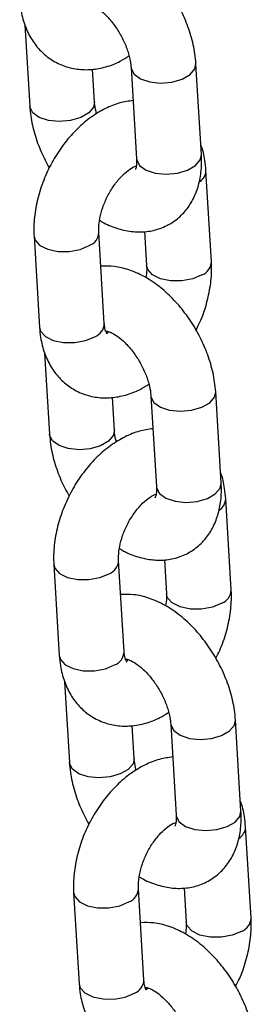
# Model space of a CAD drawing. Units: millimetres. Extents: x 0 to 42.1, y 0 to 29.8.
# Drawn here: x 32.2 to 32.3, y 24.2 to 24.4 of the extents above; entities that cross this region are included whole.
import ezdxf

# ---------------------------------------------------------------- set-up
doc = ezdxf.new("R2010")
doc.units = ezdxf.units.MM

msp = doc.modelspace()

# ---------------------------------------------------------------- linework, layer by layer
at = {"color": 7, "linetype": 'Continuous', "lineweight": 25}
for p, q in [((32.23351039480539, 24.42166357855371), (32.23441457671996, 24.40665419262607)), ((32.24639286186378, 24.40737577769602), (32.24602565919616, 24.41347132822988)), ((32.25314575160943, 24.41377298044926), (32.25416234643069, 24.39689754447951)), ((32.26614063157452, 24.39761912954946), (32.26512403675326, 24.41449456551922)), ((32.26799611233424, 24.3778365256605), (32.26697951751299, 24.39471196162996)), ((32.23520224249588, 24.38256066299466), (32.23621883731714, 24.36568522702491)), ((32.24819712246097, 24.36640681209487), (32.24718052763971, 24.38328224806462)), ((32.25563883336945, 24.38340622382829), (32.25601782719041, 24.37711494059055)), ((32.23717013616185, 24.36091200906351), (32.23807431807642, 24.34590262313588)), ((32.2568054929659, 24.35302141095907), (32.25782208778715, 24.33614597498931)), ((32.26980037293098, 24.33686756005927), (32.26878377810972, 24.35374299602902)), ((32.25005260322025, 24.34662420820583), (32.24968540055262, 24.35271975873969)), ((32.2716558536907, 24.31708495617031), (32.27063925886946, 24.33396039213977)), ((32.25185686381743, 24.30565524260467), (32.25084026899617, 24.32253067857442)), ((32.25929857472592, 24.32265465433809), (32.25967756854688, 24.31636337110035)), ((32.23886198385235, 24.32180909350447), (32.2398785786736, 24.30493365753472)), ((32.24082987751832, 24.30016043957332), (32.24173405943289, 24.28515105364568)), ((32.27346011428745, 24.27611599056907), (32.27244351946619, 24.29299142653883)), ((32.25371234457671, 24.28587263871563), (32.25334514190909, 24.29196818924949)), ((32.26046523432236, 24.29226984146888), (32.26148182914362, 24.27539440549912)), ((32.27531559504717, 24.25633338668012), (32.27429900022592, 24.27320882264957)), ((32.2555166051739, 24.24490367311448), (32.25450001035264, 24.26177910908423)), ((32.26295831608238, 24.2619030848479), (32.26333730990334, 24.25561180161016)), ((32.24252172520881, 24.26105752401428), (32.24353832003007, 24.24418208804452)), ((32.25620383716578, 24.24323950365394), (32.25600469962266, 24.24316733643591))]:
    msp.add_line(p, q, dxfattribs=at)
at = {"color": 8, "linetype": 'Continuous', "lineweight": 25, "flags": 128}
for points in [[(32.253145787477, 24.41377238676615), (32.25316478106835, 24.41360144097938), (32.25370080138642, 24.41254731999186), (32.25489225349422, 24.41168454864876), (32.2565954306836, 24.41111718990723), (32.2586049046493, 24.41091367560481), (32.26067830317437, 24.41109855256992), (32.2625655437966, 24.41164952191209), (32.26403899744422, 24.41250012859719), (32.2649209438615, 24.4135477769054), (32.26512391197257, 24.41449661637968)], [(32.24639116449195, 24.40740088087824), (32.2461897689721, 24.40642898908241), (32.24530782255483, 24.40538134077421), (32.2438343689072, 24.4045307340891), (32.24194712828498, 24.40397976474694), (32.2398737297599, 24.40379488778183), (32.2378642557942, 24.40399840208425), (32.23616107860482, 24.40456576082578), (32.23496962649702, 24.40542853216888), (32.23443360617895, 24.4064826531564), (32.23441449969874, 24.40665547924174)], [(32.25416234643066, 24.39689754447964), (32.25418137588957, 24.39672600500984), (32.25471739620765, 24.39567188402231), (32.25590884831544, 24.39480911267922), (32.25761202550483, 24.39424175393768), (32.25962149947053, 24.39403823963526), (32.2616948979956, 24.39422311660038), (32.26358213861783, 24.39477408594254), (32.26505559226545, 24.39562469262764), (32.26593753868272, 24.39667234093585), (32.26614063157449, 24.39761912954961)], [(32.2352011890954, 24.38257996307656), (32.23540131798463, 24.38184572019412), (32.2362783787209, 24.3808724884518), (32.23774802053085, 24.38014639237861), (32.23963298292261, 24.379755009877), (32.24170591161264, 24.37974554745286), (32.24371678080777, 24.38011914641419), (32.24542305000577, 24.38083074521252)], [(32.26623863470041, 24.3753850228085), (32.2645323655024, 24.37467342401017), (32.26252149630729, 24.37429982504884), (32.26044856761725, 24.37430928747298), (32.25856360522549, 24.37470066997459), (32.25709396341554, 24.37542676604778), (32.25621690267928, 24.3763999977901), (32.25601633578643, 24.37714373294961)], [(32.23621883731725, 24.36568522702507), (32.23641791280599, 24.36497028422452), (32.23729497354226, 24.3639970524822), (32.23876461535221, 24.36327095640901), (32.24064957774397, 24.36287957390741), (32.242722506434, 24.36287011148326), (32.24473337562912, 24.3632437104446), (32.24643964482713, 24.36395530924293)], [(32.25680552883346, 24.35302081727595), (32.25682452242481, 24.35284987148919), (32.25736054274288, 24.35179575050167), (32.25855199485068, 24.35093297915857), (32.26025517204006, 24.35036562041704), (32.26226464600576, 24.35016210611462), (32.26433804453084, 24.35034698307973), (32.26622528515306, 24.35089795242189), (32.2676987388007, 24.35174855910699), (32.26858068521796, 24.3527962074152), (32.26878365332904, 24.35374504688948)], [(32.25005090584842, 24.34664931138805), (32.24984951032857, 24.34567741959222), (32.24896756391129, 24.34462977128401), (32.24749411026367, 24.34377916459891), (32.24560686964144, 24.34322819525675), (32.24353347111636, 24.34304331829163), (32.24152399715067, 24.34324683259405), (32.23982081996129, 24.34381419133559), (32.23862936785348, 24.34467696267868), (32.23809334753542, 24.34573108366621), (32.23807424105521, 24.34590390975154)], [(32.25782208778713, 24.33614597498945), (32.25784111724604, 24.33597443551964), (32.25837713756411, 24.33492031453212), (32.25956858967191, 24.33405754318903), (32.26127176686129, 24.33349018444749), (32.26328124082699, 24.33328667014507), (32.26535463935206, 24.33347154711018), (32.26724187997429, 24.33402251645234), (32.26871533362192, 24.33487312313745), (32.26959728003919, 24.33592077144565), (32.26980037293095, 24.33686756005942)], [(32.23886093045186, 24.32182839358637), (32.2390610593411, 24.32109415070392), (32.23993812007736, 24.32012091896161), (32.24140776188732, 24.31939482288841), (32.24329272427907, 24.3190034403868), (32.24536565296911, 24.31899397796267), (32.24737652216422, 24.319367576924), (32.24908279136224, 24.32007917572233)], [(32.26989837605688, 24.31463345331831), (32.26819210685887, 24.31392185451998), (32.26618123766374, 24.31354825555864), (32.26410830897372, 24.31355771798279), (32.26222334658196, 24.31394910048439), (32.26075370477201, 24.31467519655759), (32.25987664403574, 24.3156484282999), (32.2596760771429, 24.31639216345942)], [(32.23987857867371, 24.30493365753487), (32.24007765416246, 24.30421871473433), (32.24095471489872, 24.30324548299201), (32.24242435670867, 24.30251938691882), (32.24430931910043, 24.30212800441721), (32.24638224779046, 24.30211854199307), (32.24839311698558, 24.3024921409544), (32.25009938618359, 24.30320373975274)], [(32.26046527018993, 24.29226924778576), (32.26048426378127, 24.292098301999), (32.26102028409935, 24.29104418101147), (32.26221173620715, 24.29018140966838), (32.26391491339653, 24.28961405092684), (32.26592438736223, 24.28941053662442), (32.2679977858873, 24.28959541358954), (32.26988502650953, 24.2901463829317), (32.27135848015716, 24.2909969896168), (32.27224042657443, 24.29204463792501), (32.2724433946855, 24.29299347739929)], [(32.25371064720488, 24.28589774189785), (32.25350925168503, 24.28492585010203), (32.25262730526776, 24.28387820179382), (32.25115385162013, 24.28302759510872), (32.24926661099791, 24.28247662576656), (32.24719321247283, 24.28229174880144), (32.24518373850713, 24.28249526310386), (32.24348056131775, 24.2830626218454), (32.24228910920995, 24.28392539318849), (32.24175308889188, 24.28497951417602), (32.24173398241167, 24.28515234026135)], [(32.26148182914359, 24.27539440549926), (32.2615008586025, 24.27522286602945), (32.26203687892058, 24.27416874504192), (32.26322833102838, 24.27330597369883), (32.26493150821776, 24.27273861495729), (32.26694098218346, 24.27253510065487), (32.26901438070853, 24.27271997761999), (32.27090162133076, 24.27327094696215), (32.27237507497838, 24.27412155364725), (32.27325702139565, 24.27516920195546), (32.27346011428742, 24.27611599056922)], [(32.24252067180833, 24.26107682409617), (32.24272080069756, 24.26034258121373), (32.24359786143383, 24.25936934947141), (32.24506750324378, 24.25864325339822), (32.24695246563554, 24.25825187089661), (32.24902539432557, 24.25824240847247), (32.25103626352069, 24.2586160074338), (32.25274253271871, 24.25932760623214)], [(32.27355811741334, 24.25388188382811), (32.27185184821533, 24.25317028502978), (32.26984097902021, 24.25279668606845), (32.26776805033018, 24.25280614849259), (32.26588308793843, 24.2531975309942), (32.26441344612847, 24.25392362706739), (32.26353638539221, 24.2548968588097), (32.26333581849936, 24.25564059396922)], [(32.24353832003018, 24.24418208804468), (32.24373739551892, 24.24346714524414), (32.24461445625519, 24.24249391350182), (32.24608409806514, 24.24176781742862), (32.2479690604569, 24.24137643492702), (32.25004198914693, 24.24136697250288), (32.25205285834205, 24.24174057146421), (32.25375912754006, 24.24245217026254)]]:
    msp.add_lwpolyline(points, dxfattribs=at)
at = {"color": 8, "linetype": 'Continuous', "lineweight": 25}
for centre, radius, start, end in [((32.26446870764977, 24.39476501050432), 0.002511435414351106, 300.549099034318, 358.7713493399325), ((32.24444835530806, 24.3833852924559), 0.002734180201153381, 290.8844945902939, 357.8261349316666), ((32.26526370710189, 24.37793981718911), 0.00273449413046431, 290.8872079728721, 357.8057972729919), ((32.24546516198585, 24.36650963167689), 0.00273389464036267, 290.8820258634736, 357.84464343397), ((32.26812844900623, 24.33401344101413), 0.002511435414351182, 300.549099034318, 358.7713493398516), ((32.24810809666454, 24.3226337229657), 0.00273418020114342, 290.8844945902079, 357.8261349318041), ((32.26892344845837, 24.31718824769892), 0.002734494130457676, 290.8872079727595, 357.8057972729862), ((32.24912490334233, 24.30575806218669), 0.002733894640342581, 290.8820258629967, 357.844643434102), ((32.27178819036268, 24.27326187152395), 0.002511435414365542, 300.5490990344736, 358.7713493396964), ((32.251767838021, 24.2618821534755), 0.002734180201138641, 290.8844945902609, 357.8261349319529), ((32.27258318981482, 24.25643667820873), 0.002734494130466847, 290.8872079728455, 357.8057972728431), ((32.25278464469879, 24.2450064926965), 0.002733894640348433, 290.8820258631093, 357.8446434341076)]:
    msp.add_arc(centre, radius, start, end, dxfattribs=at)
at = {"color": 7, "linetype": 'Continuous', "lineweight": 25}
for points, knots in [([(32.26512403675328, 24.41449456551921), (32.26507055066886, 24.41510974028955), (32.26492194990171, 24.41681888471112), (32.26427406751121, 24.4196739729405), (32.26308272393727, 24.42298174114303), (32.26147109861559, 24.426169463303), (32.25949588486839, 24.42914871897247), (32.25719877042847, 24.43183863865935), (32.25461752802648, 24.4341578570814), (32.25188530605473, 24.43595616944472), (32.24911264926209, 24.43715480296441), (32.2464539884602, 24.43780412950983), (32.24472095716769, 24.4377623371494), (32.24389978010419, 24.43774253431724)], [0, 0, 0, 0, 0.05495140191566523, 0.1526718691498473, 0.2498947131737108, 0.3467939366161804, 0.4438021637762913, 0.5414869155266329, 0.6405202987728994, 0.7416025664591548, 0.8336015289964108, 0.9211539870167978, 1, 1, 1, 1]), ([(32.23255909596072, 24.42643679651525), (32.23261538698235, 24.42580732700134), (32.23276172446912, 24.42417092062578), (32.23340131178895, 24.42170226150908), (32.23457039589567, 24.41917303021575), (32.23616162433776, 24.41703473617089), (32.23816963779249, 24.41529049273558), (32.24053966081161, 24.4140490703825), (32.24315657860949, 24.41339820075263), (32.24583762580817, 24.41333892648931), (32.24852661533941, 24.41385840799209), (32.25087139850916, 24.41472115760199), (32.2522385741676, 24.41560062675814), (32.25277389232006, 24.41594498324292)], [0, 0, 0, 0, 0.06411804193194086, 0.1666850741556512, 0.2649200926384932, 0.3592247553967942, 0.4510773944565105, 0.5493047675218968, 0.644741122571738, 0.739236370015296, 0.8354826569883081, 0.9355831713606252, 1, 1, 1, 1]), ([(32.24483786996224, 24.42579366653719), (32.24483623163795, 24.42579329193145), (32.24476804608695, 24.4257777011849), (32.24504219153712, 24.42580212646365), (32.24581940365575, 24.42551784771155), (32.24702056562951, 24.42480504595998), (32.24837987300433, 24.42364443118416), (32.24977103601553, 24.42207260105504), (32.25104974758136, 24.4201782297053), (32.25209257321263, 24.41810595707069), (32.25280483701181, 24.41604906340373), (32.25308233533172, 24.414606875761), (32.25313399951109, 24.41392751521663), (32.25314575160945, 24.41377298044926)], [0, 0, 0, 0, 0.002474081242950356, 0.1029689869118341, 0.2059448737418972, 0.3078795814624974, 0.4125332468375432, 0.5211216142364611, 0.6327182159606193, 0.7456818566051853, 0.8579787679112646, 0.9676942998174198, 0.9999999999999999, 0.9999999999999999, 0.9999999999999999, 0.9999999999999999]), ([(32.25351295427706, 24.40767742991542), (32.2526900030884, 24.4075585673168), (32.25093781501355, 24.40730549079086), (32.24832273409105, 24.40623936565643), (32.24568607089169, 24.40464945660484), (32.24317406135604, 24.40252045399336), (32.24087986921862, 24.39993822153594), (32.23888908447086, 24.3969949243463), (32.23726554172534, 24.39379195628061), (32.23605682753548, 24.39041864680333), (32.23531437206118, 24.38696216059797), (32.23512285476929, 24.38433267390747), (32.23518764634111, 24.38288646329986), (32.23520224249589, 24.38256066299464)], [0, 0, 0, 0, 0.0807018368786527, 0.1718264681408895, 0.2671541523936355, 0.3657504691731785, 0.4657292736993877, 0.5657435322322937, 0.6657548768343362, 0.7661847718984002, 0.867453319975775, 0.9701400691014084, 1, 1, 1, 1]), ([(32.23441457672025, 24.40665419262632), (32.23446789171639, 24.40603892246349), (32.2346160171478, 24.4043295130123), (32.23526960635579, 24.40147760669305), (32.2364182890436, 24.39821104841805), (32.23751464910305, 24.3961666543689), (32.23804806640984, 24.39517198554792)], [0, 0, 0, 0, 0.1606679815394667, 0.4463849910837123, 0.7306470401723764, 1, 1, 1, 1]), ([(32.2467647211535, 24.40520377490239), (32.24662867543116, 24.40579721995745), (32.24644986648797, 24.40657720246118), (32.24640386370328, 24.40722165342127), (32.24639286186407, 24.40737577769627)], [0, 0, 0, 0, 0.7608440602336269, 1, 1, 1, 1]), ([(32.26697951751297, 24.39471196163013), (32.26691767355728, 24.395338427555), (32.26675690033296, 24.3969670256219), (32.26644994652211, 24.39858751892343), (32.26603408752813, 24.39947268754356), (32.26602821866775, 24.39948517959286)], [0, 0, 0, 0, 0.3813071048460931, 0.9912686216275809, 1, 1, 1, 1]), ([(32.24733626309107, 24.38551757690894), (32.24747900025456, 24.38542209243259), (32.24847673888058, 24.3847546520274), (32.25043588197233, 24.38401302017931), (32.2531236580143, 24.38335771525174), (32.25574912108027, 24.38330989438946), (32.25831073478659, 24.3838206189886), (32.26068683716333, 24.38493370813898), (32.2627223231086, 24.38660523134421), (32.26428729506146, 24.38866380150606), (32.26539729784509, 24.39104090926043), (32.26605610416883, 24.39371742377308), (32.26621612378572, 24.39595888068537), (32.26615534354333, 24.39729557922591), (32.26614063157462, 24.39761912954972)], [0, 0, 0, 0, 0.01709121984334074, 0.1194683275576901, 0.216897333039988, 0.3093500677166592, 0.3985273986812595, 0.4948487682965665, 0.587269777890206, 0.6779946700417344, 0.7700022669961533, 0.8660391780871813, 0.9675745383172388, 1, 1, 1, 1]), ([(32.2541623464308, 24.39689754447976), (32.25416969727237, 24.39665061025022), (32.25419079514278, 24.3959418769267), (32.25407106950799, 24.39516635085862), (32.25389847412298, 24.39486956419147), (32.25394644903608, 24.39492514438475), (32.25395209767981, 24.39493168848646)], [0, 0, 0, 0, 0.198881948121074, 0.5708170322872376, 0.9494673043042215, 0.9999999999999999, 0.9999999999999999, 0.9999999999999999, 0.9999999999999999]), ([(32.24718052763972, 24.3832822480646), (32.24717215328104, 24.38354063187251), (32.24714749138413, 24.38430155400196), (32.24732621824165, 24.38586595432767), (32.2478716075268, 24.38790966430862), (32.24876182908682, 24.39000583698237), (32.24993188235863, 24.39196099308443), (32.25128138322374, 24.39361429421747), (32.25261344600885, 24.39480256170443), (32.25362084201006, 24.39542155157834), (32.25394782548224, 24.39552571162981), (32.25403601087064, 24.39555380294138)], [0, 0, 0, 0, 0.06362594060912163, 0.1873739171522812, 0.3142181932527223, 0.443795393001445, 0.5744712341617766, 0.7040628752523787, 0.830816034231336, 0.9543721472141642, 1, 1, 1, 1]), ([(32.26878377810974, 24.35374299602902), (32.26873029202532, 24.35435817079935), (32.26858169125817, 24.35606731522093), (32.26793380886767, 24.3589224034503), (32.26674246529373, 24.36223017165284), (32.26513083997206, 24.3654178938128), (32.26315562622486, 24.36839714948227), (32.26085851178493, 24.37108706916915), (32.25827726938294, 24.3734062875912), (32.2555450474112, 24.37520459995453), (32.25277239061856, 24.37640323347422), (32.25011372981666, 24.37705256001964), (32.24838069852415, 24.3770107676592), (32.24755952146066, 24.37699096482704)], [0, 0, 0, 0, 0.0549514019156666, 0.1526718691498467, 0.2498947131737102, 0.3467939366161799, 0.4438021637762908, 0.5414869155266325, 0.6405202987728992, 0.7416025664591546, 0.8336015289964107, 0.9211539870167978, 1, 1, 1, 1]), ([(32.25601782719043, 24.37711494059059), (32.25602873573828, 24.37685836801842), (32.25605664437933, 24.37620194775752), (32.25593573917255, 24.37538017885902), (32.25586209173908, 24.37487961174629)], [0, 0, 0, 0, 0.3908663206341454, 1, 1, 1, 1]), ([(32.26515028842027, 24.36522520310718), (32.26539508775026, 24.36568893549259), (32.26619799218379, 24.3672099069275), (32.26712696755963, 24.36998599973265), (32.267888089069, 24.37343292470191), (32.26807525465136, 24.37606464045295), (32.26801066336827, 24.37751074846738), (32.26799611233426, 24.37783652566055)], [0, 0, 0, 0, 0.1164461618124801, 0.3819256351169756, 0.6496220295894167, 0.92106734032918, 0.9999999999999999, 0.9999999999999999, 0.9999999999999999, 0.9999999999999999]), ([(32.23621883731719, 24.36568522702506), (32.23627512833881, 24.36505575751114), (32.23642146582559, 24.36341935113558), (32.23706105314542, 24.36095069201889), (32.23823013725213, 24.35842146072556), (32.23982136569423, 24.35628316668069), (32.24182937914895, 24.35453892324539), (32.24419940216809, 24.35329750089231), (32.24681631996595, 24.35264663126244), (32.24949736716463, 24.35258735699911), (32.25218635669587, 24.3531068385019), (32.25453113986563, 24.35396958811179), (32.25589831552406, 24.35484905726795), (32.25643363367653, 24.35519341375273)], [0, 0, 0, 0, 0.06411804193194086, 0.1666850741556512, 0.2649200926384932, 0.3592247553967942, 0.4510773944565105, 0.5493047675218968, 0.644741122571738, 0.739236370015296, 0.8354826569883081, 0.9355831713606252, 1, 1, 1, 1]), ([(32.24865515041112, 24.36453143434551), (32.24866799183806, 24.36452189819247), (32.24872027169548, 24.36448307472502), (32.24850497574299, 24.36475765888663), (32.24828097471029, 24.3654883502825), (32.24821772102727, 24.36618118908953), (32.24819712246101, 24.36640681209502)], [0, 0, 0, 0, 0.1135852143726316, 0.4624267095360586, 0.8249392207340671, 1, 1, 1, 1]), ([(32.2484976113187, 24.36504209704699), (32.24849597299441, 24.36504172244125), (32.24842778744342, 24.36502613169471), (32.24870193289358, 24.36505055697345), (32.24947914501222, 24.36476627822135), (32.25068030698598, 24.36405347646978), (32.2520396143608, 24.36289286169396), (32.253430777372, 24.36132103156485), (32.25470948893782, 24.35942666021511), (32.25575231456909, 24.3573543875805), (32.25646457836827, 24.35529749391354), (32.25674207668818, 24.35385530627081), (32.25679374086756, 24.35317594572643), (32.25680549296592, 24.35302141095906)], [0, 0, 0, 0, 0.002474081242950356, 0.1029689869118341, 0.2059448737418972, 0.3078795814624974, 0.4125332468375432, 0.5211216142364611, 0.6327182159606193, 0.7456818566051853, 0.8579787679112646, 0.9676942998174198, 0.9999999999999999, 0.9999999999999999, 0.9999999999999999, 0.9999999999999999]), ([(32.24888435445285, 24.36474264263432), (32.24881065558488, 24.36471498982822), (32.24859146180389, 24.36463274537466), (32.24856651245688, 24.3646459572164), (32.24854995175402, 24.3646547268802)], [0, 0, 0, 0, 0.3362270025936094, 1, 1, 1, 1]), ([(32.23807431807671, 24.34590262313612), (32.23812763307286, 24.34528735297329), (32.23827575850427, 24.34357794352211), (32.23892934771225, 24.34072603720285), (32.24007803040006, 24.33745947892786), (32.24117439045952, 24.3354150848787), (32.2417078077663, 24.33442041605773)], [0, 0, 0, 0, 0.1606679815394703, 0.4463849910837225, 0.7306470401723932, 1, 1, 1, 1]), ([(32.25717269563352, 24.34692586042522), (32.25634974444487, 24.34680699782661), (32.25459755637002, 24.34655392130067), (32.25198247544752, 24.34548779616624), (32.24934581224815, 24.34389788711464), (32.2468338027125, 24.34176888450316), (32.24453961057508, 24.33918665204575), (32.24254882582732, 24.33624335485611), (32.24092528308181, 24.33304038679042), (32.23971656889194, 24.32966707731314), (32.23897411341765, 24.32621059110778), (32.23878259612575, 24.32358110441728), (32.23884738769758, 24.32213489380967), (32.23886198385236, 24.32180909350445)], [0, 0, 0, 0, 0.08070183687865624, 0.1718264681408927, 0.2671541523936382, 0.3657504691731808, 0.4657292736993896, 0.5657435322322953, 0.6657548768343373, 0.766184771898401, 0.8674533199757755, 0.9701400691014084, 1, 1, 1, 1]), ([(32.25042446250997, 24.3444522054122), (32.25028841678763, 24.34504565046725), (32.25010960784444, 24.34582563297099), (32.25006360505974, 24.34647008393108), (32.25005260322054, 24.34662420820607)], [0, 0, 0, 0, 0.7608440602335884, 1, 1, 1, 1]), ([(32.27063925886943, 24.33396039213994), (32.27057741491375, 24.33458685806481), (32.27041664168944, 24.33621545613171), (32.27010968787856, 24.33783594943323), (32.2696938288846, 24.33872111805337), (32.26968796002421, 24.33873361010266)], [0, 0, 0, 0, 0.3813071048461233, 0.9912686216276597, 1, 1, 1, 1]), ([(32.25099600444754, 24.32476600741875), (32.25113874161103, 24.32467052294239), (32.25213648023704, 24.32400308253721), (32.25409562332879, 24.32326145068911), (32.25678339937077, 24.32260614576155), (32.25940886243674, 24.32255832489926), (32.26197047614306, 24.3230690494984), (32.26434657851979, 24.32418213864879), (32.26638206446506, 24.32585366185401), (32.26794703641792, 24.32791223201587), (32.26905703920156, 24.33028933977024), (32.26971584552529, 24.33296585428288), (32.26987586514219, 24.33520731119518), (32.2698150848998, 24.33654400973571), (32.26980037293109, 24.33686756005952)], [0, 0, 0, 0, 0.0170912198433473, 0.119468327557696, 0.2168973330399932, 0.3093500677166638, 0.3985273986812635, 0.4948487682965698, 0.5872697778902086, 0.6779946700417366, 0.7700022669961548, 0.8660391780871822, 0.967574538317239, 1, 1, 1, 1]), ([(32.25084026899619, 24.32253067857441), (32.25083189463751, 24.32278906238232), (32.25080723274059, 24.32354998451177), (32.25098595959813, 24.32511438483747), (32.25153134888327, 24.32715809481842), (32.25242157044329, 24.32925426749217), (32.2535916237151, 24.33120942359423), (32.25494112458021, 24.33286272472728), (32.25627318736532, 24.33405099221424), (32.25728058336652, 24.33466998208814), (32.2576075668387, 24.33477414213962), (32.2576957522271, 24.33480223345119)], [0, 0, 0, 0, 0.06362594060912667, 0.187373917152296, 0.3142181932527472, 0.4437953930014801, 0.5744712341618221, 0.7040628752524344, 0.8308160342314018, 0.9543721472142398, 1, 1, 1, 1]), ([(32.25782208778726, 24.33614597498957), (32.25782943862883, 24.33589904076002), (32.25785053649925, 24.3351903074365), (32.25773081086445, 24.33441478136843), (32.25755821547945, 24.33411799470128), (32.25760619039254, 24.33417357489456), (32.25761183903628, 24.33418011899627)], [0, 0, 0, 0, 0.198881948121074, 0.5708170322872376, 0.9494673043042215, 0.9999999999999999, 0.9999999999999999, 0.9999999999999999, 0.9999999999999999]), ([(32.26881002977673, 24.30447363361699), (32.26905482910673, 24.3049373660024), (32.26985773354025, 24.30645833743731), (32.2707867089161, 24.30923443024246), (32.27154783042547, 24.31268135521171), (32.27173499600783, 24.31531307096276), (32.27167040472474, 24.31675917897719), (32.27165585369072, 24.31708495617036)], [0, 0, 0, 0, 0.1164461618125075, 0.3819256351169949, 0.6496220295894276, 0.9210673403291826, 1, 1, 1, 1]), ([(32.27244351946621, 24.29299142653882), (32.27239003338179, 24.29360660130916), (32.27224143261463, 24.29531574573074), (32.27159355022414, 24.29817083396011), (32.2704022066502, 24.30147860216265), (32.26879058132852, 24.30466632432261), (32.26681536758132, 24.30764557999208), (32.2645182531414, 24.31033549967896), (32.26193701073941, 24.31265471810101), (32.25920478876766, 24.31445303046434), (32.25643213197502, 24.31565166398402), (32.25377347117313, 24.31630099052944), (32.25204043988062, 24.31625919816901), (32.25121926281712, 24.31623939533685)], [0, 0, 0, 0, 0.05495140191566691, 0.1526718691498475, 0.2498947131737116, 0.3467939366161819, 0.4438021637762934, 0.5414869155266356, 0.6405202987729028, 0.7416025664591589, 0.8336015289964155, 0.9211539870168031, 1, 1, 1, 1]), ([(32.2596775685469, 24.3163633711004), (32.25968847709474, 24.31610679852823), (32.2597163857358, 24.31545037826733), (32.25959548052901, 24.31462860936883), (32.25952183309555, 24.31412804225609)], [0, 0, 0, 0, 0.3908663206340844, 0.9999999999999999, 0.9999999999999999, 0.9999999999999999, 0.9999999999999999]), ([(32.25231489176758, 24.30377986485531), (32.25232773319453, 24.30377032870227), (32.25238001305194, 24.30373150523483), (32.25216471709945, 24.30400608939644), (32.25194071606676, 24.3047367807923), (32.25187746238374, 24.30542961959934), (32.25185686381748, 24.30565524260482)], [0, 0, 0, 0, 0.1135852143726316, 0.4624267095360586, 0.8249392207340671, 1, 1, 1, 1]), ([(32.23987857867365, 24.30493365753487), (32.23993486969528, 24.30430418802095), (32.24008120718205, 24.30266778164539), (32.24072079450188, 24.30019912252869), (32.2418898786086, 24.29766989123536), (32.24348110705069, 24.2955315971905), (32.24548912050542, 24.2937873537552), (32.24785914352454, 24.29254593140211), (32.25047606132242, 24.29189506177224), (32.2531571085211, 24.29183578750892), (32.25584609805234, 24.29235526901171), (32.25819088122209, 24.2932180186216), (32.25955805688053, 24.29409748777775), (32.26009337503299, 24.29444184426254)], [0, 0, 0, 0, 0.06411804193194102, 0.1666850741556516, 0.2649200926384939, 0.359224755396795, 0.4510773944565116, 0.5493047675218983, 0.6447411225717395, 0.7392363700152979, 0.8354826569883103, 0.9355831713606275, 1, 1, 1, 1]), ([(32.25215735267517, 24.3042905275568), (32.25215571435088, 24.30429015295106), (32.25208752879988, 24.30427456220452), (32.25236167425005, 24.30429898748326), (32.25313888636868, 24.30401470873116), (32.25434004834244, 24.30330190697959), (32.25569935571726, 24.30214129220377), (32.25709051872846, 24.30056946207465), (32.25836923029429, 24.29867509072492), (32.25941205592555, 24.2966028180903), (32.26012431972475, 24.29454592442334), (32.26040181804465, 24.29310373678062), (32.26045348222402, 24.29242437623624), (32.26046523432238, 24.29226984146887)], [0, 0, 0, 0, 0.002474081242950356, 0.1029689869118341, 0.2059448737418972, 0.3078795814624974, 0.4125332468375432, 0.5211216142364611, 0.6327182159606193, 0.7456818566051853, 0.8579787679112646, 0.9676942998174198, 0.9999999999999999, 0.9999999999999999, 0.9999999999999999, 0.9999999999999999]), ([(32.25254409580931, 24.30399107314413), (32.25247039694134, 24.30396342033803), (32.25225120316036, 24.30388117588446), (32.25222625381334, 24.30389438772621), (32.25220969311049, 24.30390315739001)], [0, 0, 0, 0, 0.3362270025936094, 1, 1, 1, 1]), ([(32.26083243698999, 24.28617429093503), (32.26000948580133, 24.28605542833641), (32.25825729772648, 24.28580235181047), (32.25564221680398, 24.28473622667604), (32.25300555360462, 24.28314631762445), (32.25049354406897, 24.28101731501297), (32.24819935193155, 24.27843508255555), (32.24620856718379, 24.27549178536591), (32.24458502443827, 24.27228881730023), (32.24337631024841, 24.26891550782294), (32.24263385477411, 24.26545902161758), (32.24244233748222, 24.26282953492708), (32.24250712905404, 24.26138332431948), (32.24252172520882, 24.26105752401426)], [0, 0, 0, 0, 0.0807018368786527, 0.1718264681408895, 0.2671541523936355, 0.3657504691731785, 0.4657292736993877, 0.5657435322322937, 0.6657548768343362, 0.7661847718984002, 0.867453319975775, 0.9701400691014084, 1, 1, 1, 1]), ([(32.25408420386643, 24.283700635922), (32.25394815814409, 24.28429408097706), (32.25376934920089, 24.28507406348079), (32.25372334641621, 24.28571851444088), (32.253712344577, 24.28587263871588)], [0, 0, 0, 0, 0.7608440602336269, 1, 1, 1, 1]), ([(32.24173405943318, 24.28515105364593), (32.24178737442932, 24.2845357834831), (32.24193549986073, 24.28282637403191), (32.24258908906872, 24.27997446771266), (32.24373777175653, 24.27670790943766), (32.24483413181598, 24.27466351538851), (32.24536754912278, 24.27366884656753)], [0, 0, 0, 0, 0.1606679815394667, 0.4463849910837123, 0.7306470401723764, 1, 1, 1, 1]), ([(32.27429900022589, 24.27320882264975), (32.27423715627021, 24.27383528857462), (32.2740763830459, 24.27546388664151), (32.27376942923503, 24.27708437994305), (32.27335357024106, 24.27796954856317), (32.27334770138068, 24.27798204061247)], [0, 0, 0, 0, 0.3813071048460931, 0.9912686216275809, 1, 1, 1, 1]), ([(32.254655745804, 24.26401443792855), (32.25479848296749, 24.2639189534522), (32.25579622159351, 24.26325151304702), (32.25775536468526, 24.26250988119892), (32.26044314072723, 24.26185457627135), (32.26306860379321, 24.26180675540907), (32.26563021749952, 24.26231748000821), (32.26800631987626, 24.26343056915859), (32.27004180582153, 24.26510209236382), (32.27160677777439, 24.26716066252567), (32.27271678055802, 24.26953777028005), (32.27337558688176, 24.27221428479269), (32.27353560649865, 24.27445574170499), (32.27347482625626, 24.27579244024552), (32.27346011428756, 24.27611599056933)], [0, 0, 0, 0, 0.01709121984334074, 0.1194683275576901, 0.216897333039988, 0.3093500677166592, 0.3985273986812595, 0.4948487682965665, 0.587269777890206, 0.6779946700417344, 0.7700022669961533, 0.8660391780871813, 0.9675745383172388, 1, 1, 1, 1]), ([(32.26148182914373, 24.27539440549937), (32.2614891799853, 24.27514747126983), (32.26151027785571, 24.27443873794631), (32.26139055222092, 24.27366321187824), (32.26121795683591, 24.27336642521109), (32.26126593174901, 24.27342200540437), (32.26127158039274, 24.27342854950608)], [0, 0, 0, 0, 0.198881948121074, 0.5708170322872376, 0.9494673043042215, 0.9999999999999999, 0.9999999999999999, 0.9999999999999999, 0.9999999999999999]), ([(32.25450001035265, 24.26177910908421), (32.25449163599397, 24.26203749289212), (32.25446697409706, 24.26279841502157), (32.25464570095459, 24.26436281534728), (32.25519109023973, 24.26640652532823), (32.25608131179975, 24.26850269800198), (32.25725136507156, 24.27045785410404), (32.25860086593667, 24.27211115523708), (32.25993292872179, 24.27329942272404), (32.26094032472299, 24.27391841259795), (32.26126730819517, 24.27402257264943), (32.26135549358357, 24.274050663961)], [0, 0, 0, 0, 0.06362594060912163, 0.1873739171522812, 0.3142181932527223, 0.443795393001445, 0.5744712341617766, 0.7040628752523787, 0.830816034231336, 0.9543721472141642, 1, 1, 1, 1]), ([(32.2724697711332, 24.24372206412679), (32.27271457046319, 24.2441857965122), (32.27351747489672, 24.24570676794712), (32.27444645027256, 24.24848286075226), (32.27520757178193, 24.25192978572152), (32.27539473736429, 24.25456150147256), (32.2753301460812, 24.25600760948699), (32.27531559504719, 24.25633338668016)], [0, 0, 0, 0, 0.1164461618124801, 0.3819256351169756, 0.6496220295894167, 0.92106734032918, 0.9999999999999999, 0.9999999999999999, 0.9999999999999999, 0.9999999999999999]), ([(32.27610326082267, 24.23223985704863), (32.27604977473825, 24.23285503181897), (32.2759011739711, 24.23456417624054), (32.27525329158061, 24.23741926446991), (32.27406194800666, 24.24072703267245), (32.27245032268499, 24.24391475483242), (32.27047510893779, 24.24689401050189), (32.26817799449785, 24.24958393018876), (32.26559675209587, 24.25190314861081), (32.26286453012413, 24.25370146097414), (32.26009187333149, 24.25490009449383), (32.25743321252959, 24.25554942103925), (32.25570018123708, 24.25550762867882), (32.2548790041736, 24.25548782584665)], [0, 0, 0, 0, 0.05495140191566523, 0.1526718691498473, 0.2498947131737108, 0.3467939366161804, 0.4438021637762913, 0.5414869155266329, 0.6405202987728994, 0.7416025664591548, 0.8336015289964108, 0.9211539870167978, 1, 1, 1, 1]), ([(32.26333730990336, 24.2556118016102), (32.26334821845121, 24.25535522903804), (32.26337612709226, 24.25469880877714), (32.26325522188548, 24.25387703987863), (32.26318157445201, 24.2533764727659)], [0, 0, 0, 0, 0.3908663206341454, 1, 1, 1, 1]), ([(32.24353832003012, 24.24418208804467), (32.24359461105174, 24.24355261853076), (32.24374094853852, 24.2419162121552), (32.24438053585835, 24.2394475530385), (32.24554961996506, 24.23691832174516), (32.24714084840716, 24.23478002770031), (32.24914886186188, 24.233035784265), (32.25151888488101, 24.23179436191192), (32.25413580267888, 24.23114349228205), (32.25681684987756, 24.23108421801873), (32.2595058394088, 24.23160369952151), (32.26185062257856, 24.23246644913141), (32.26321779823699, 24.23334591828756), (32.26375311638946, 24.23369027477234)], [0, 0, 0, 0, 0.06411804193194086, 0.1666850741556512, 0.2649200926384932, 0.3592247553967942, 0.4510773944565105, 0.5493047675218968, 0.644741122571738, 0.739236370015296, 0.8354826569883081, 0.9355831713606252, 1, 1, 1, 1]), ([(32.25597463312405, 24.24302829536512), (32.255987474551, 24.24301875921208), (32.25603975440841, 24.24297993574463), (32.25582445845592, 24.24325451990624), (32.25560045742322, 24.24398521130211), (32.2555372037402, 24.24467805010914), (32.25551660517394, 24.24490367311463)], [0, 0, 0, 0, 0.1135852143726316, 0.4624267095360586, 0.8249392207340671, 1, 1, 1, 1]), ([(32.25581709403163, 24.2435389580666), (32.25581545570734, 24.24353858346086), (32.25574727015635, 24.24352299271432), (32.25602141560651, 24.24354741799307), (32.25679862772515, 24.24326313924096), (32.25799978969891, 24.2425503374894), (32.25935909707373, 24.24138972271358), (32.26075026008493, 24.23981789258445), (32.26202897165075, 24.23792352123472), (32.26307179728202, 24.23585124860011), (32.26378406108121, 24.23379435493315), (32.26406155940111, 24.23235216729042), (32.26411322358049, 24.23167280674605), (32.26412497567885, 24.23151827197868)], [0, 0, 0, 0, 0.002474081242950356, 0.1029689869118341, 0.2059448737418972, 0.3078795814624974, 0.4125332468375432, 0.5211216142364611, 0.6327182159606193, 0.7456818566051853, 0.8579787679112646, 0.9676942998174198, 0.9999999999999999, 0.9999999999999999, 0.9999999999999999, 0.9999999999999999])]:
    msp.add_open_spline(points, degree=3, knots=knots, dxfattribs=at)

doc.saveas('drawing.dxf')
